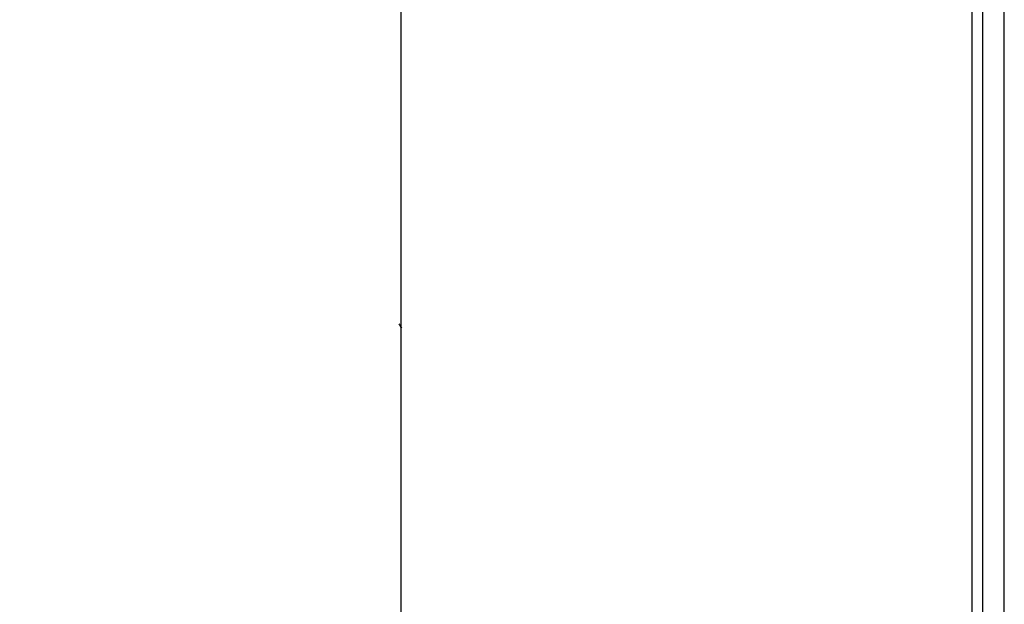
# Model space of a CAD drawing. Units: millimetres. Extents: x 69 to 1126, y 56 to 792.
# Drawn here: x 889 to 949, y 589 to 625 of the extents above; entities that cross this region are included whole.
import ezdxf

# ---------------------------------------------------------------- set-up
doc = ezdxf.new("R2010")
doc.units = ezdxf.units.MM
doc.header["$PDSIZE"] = -1
doc.layers.add('10', color=1, linetype='Continuous')
doc.styles.add('SLDTEXTSTYLE3', font='TXT', dxfattribs={"width": 0.7})
doc.dimstyles.new('SLDDIMSTYLE1', dxfattribs={"dimtxt": 12.733073, "dimasz": 12.733073, "dimexe": 0, "dimexo": 0.0625, "dimgap": 3.183268, "dimtad": 1, "dimdec": 1, "dimrnd": 1e-09, "dimzin": 12, "dimdsep": 46, "dimtxsty": 'SLDTEXTSTYLE3', "dimsah": 1, "dimcen": 0.09, "dimadec": 0, "dimazin": 3, "dimtfac": 1, "dimtdec": 1, "dimtofl": 0, "dimtmove": 0, "dimatfit": 3, "dimfxl": 1, "dimfrac": 2, "dimtolj": 1, "dimtzin": 12, "dimarcsym": 0})

# ---------------------------------------------------------------- blocks, each defined once
blk = doc.blocks.new('_D_1')
at = {"layer": '10', "color": 0, "lineweight": -2, "transparency": 16777216}
for p, q in [((847.687, 619.899), (847.687, 452.917)), ((947.29, 502.709), (947.29, 452.917)), ((860.421, 452.917), (934.557, 452.917))]:
    blk.add_line(p, q, dxfattribs=at)
at = {"layer": '10', "color": 0, "transparency": 16777216}
for points in [[(860.421, 455.039), (860.421, 450.795), (847.687, 452.917)], [(934.557, 455.039), (934.557, 450.795), (947.29, 452.917)]]:
    blk.add_solid(points, dxfattribs=at)
at = {"layer": 'Defpoints', "color": 0, "transparency": 16777216}
for p in [(847.687, 619.961), (947.29, 502.771), (947.29, 452.917)]:
    blk.add_point(p, dxfattribs=at)
at = {"layer": '10', "color": 0, "transparency": 16777216, "insert": (899.88, 468.834), "char_height": 12.73307, "attachment_point": 2, "style": 'SLDTEXTSTYLE3'}
blk.add_mtext('\\A1;99.6 [3.92]', dxfattribs=at)

msp = doc.modelspace()

# ---------------------------------------------------------------- linework, layer by layer
at = {"color": 7, "linetype": 'Continuous', "lineweight": 25}
for p, q in [((947.29, 735.571), (947.29, 619.171)), ((947.942, 735.537), (947.942, 502.805)), ((949.29, 619.171), (949.29, 734.117)), ((912.09, 711.414), (912.09, 584.429)), ((947.29, 619.171), (947.29, 502.771)), ((949.29, 504.226), (949.29, 619.171))]:
    msp.add_line(p, q, dxfattribs=at)
msp.add_open_spline([(911.986, 605.939), (912.012, 605.894), (912.065, 605.803), (912.118, 605.713), (912.144, 605.667)], degree=3, knots=[0, 0, 0, 0, 0.499755, 1, 1, 1, 1], dxfattribs=at)

# ---------------------------------------------------------------- dimensions: what is measured, and where the dimension line sits
at = {"layer": '10'}
dim = msp.add_linear_dim(base=(947.29, 452.917), p1=(847.687, 619.961), p2=(947.29, 502.771), dimstyle='SLDDIMSTYLE1', dxfattribs=at)
dim.commit()
dim.dimension.update_dxf_attribs({"geometry": '_D_1', "text_midpoint": (899.88, 452.917), "dimtype": 160})

doc.saveas('drawing.dxf')
